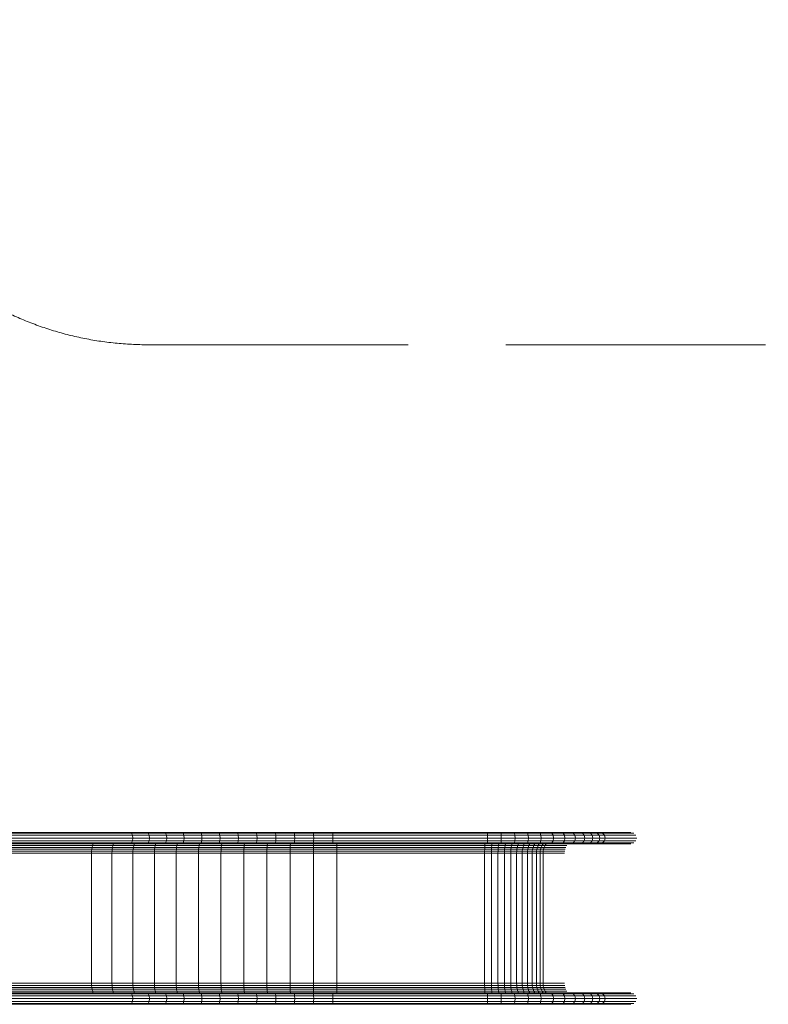
# Model space of a CAD drawing. Extents: x 12530 to 32961, y 23665 to 41040.
# Drawn here: x 22714 to 25018, y 32171 to 35200 of the extents above; entities that cross this region are included whole.
import ezdxf

# ---------------------------------------------------------------- set-up
doc = ezdxf.new("R2010")
doc.units = 0
doc.header["$MEASUREMENT"] = 0
doc.linetypes.add('GESTRICHELT_2', pattern=[1100, 800, -300])
doc.layers.add('SMB_GERAET', color=7, linetype='Continuous')
doc.layers.add('SMB_MINDESTRAUM', color=7, linetype='Continuous')

# ---------------------------------------------------------------- blocks, each defined once
blk = doc.blocks.new('__314__')
at = {"layer": 'SMB_GERAET', "color": 1, "linetype": 'Continuous', "lineweight": 18}
for p, q in [((20259.4, 32647.8), (24392.5, 32647.8)), ((20259.4, 32635.4), (24390.6, 32635.4))]:
    blk.add_line(p, q, dxfattribs=at)
blk = doc.blocks.new('__315__')
at = {"layer": 'SMB_GERAET', "color": 1, "linetype": 'Continuous', "lineweight": 18}
for p, q in [((20259.4, 32664.2), (24402, 32664.2)), ((20259.4, 32659.2), (24398, 32659.2)), ((20259.4, 32653.6), (24394.8, 32653.6)), ((22936.5, 32653.6), (22935.5, 32647.8)), ((22936.5, 32653.6), (22938, 32659.2)), ((22939.9, 32664.2), (22938, 32659.2)), ((22940.2, 32664.9), (22939.9, 32664.2)), ((22999.4, 32653.6), (22998.4, 32647.8)), ((23000.8, 32659.2), (22999.4, 32653.6)), ((23000.8, 32659.2), (23002.6, 32664.2)), ((23002.9, 32664.9), (23002.6, 32664.2)), ((23062.9, 32647.8), (23063.8, 32653.6)), ((23065.1, 32659.2), (23063.8, 32653.6)), ((23065.1, 32659.2), (23066.6, 32664.2)), ((23066.9, 32664.9), (23066.6, 32664.2)), ((23129.6, 32653.6), (23128.8, 32647.8)), ((23130.7, 32659.2), (23129.6, 32653.6)), ((23130.7, 32659.2), (23132.2, 32664.2)), ((23132.4, 32664.9), (23132.2, 32664.2)), ((23196.7, 32653.6), (23196, 32647.8)), ((23196.7, 32653.6), (23197.7, 32659.2)), ((23197.7, 32659.2), (23199, 32664.2)), ((23199, 32664.2), (23199.2, 32664.9)), ((23264.3, 32647.8), (23265, 32653.6)), ((23265, 32653.6), (23265.8, 32659.2)), ((23266.9, 32664.2), (23265.8, 32659.2)), ((23267.1, 32664.9), (23266.9, 32664.2)), ((23333.7, 32647.8), (23334.2, 32653.6)), ((23334.9, 32659.2), (23334.2, 32653.6)), ((23334.9, 32659.2), (23335.8, 32664.2)), ((23335.8, 32664.2), (23336, 32664.9)), ((23404.2, 32653.6), (23403.8, 32647.8)), ((23404.2, 32653.6), (23404.8, 32659.2)), ((23404.8, 32659.2), (23405.5, 32664.2)), ((23405.7, 32664.9), (23405.5, 32664.2)), ((23474.6, 32647.8), (23475, 32653.6)), ((23475, 32653.6), (23475.4, 32659.2)), ((23475.9, 32664.2), (23475.4, 32659.2)), ((23475.9, 32664.2), (23476, 32664.9)), ((23546, 32647.8), (23546.2, 32653.6)), ((23546.2, 32653.6), (23546.5, 32659.2)), ((23546.8, 32664.2), (23546.5, 32659.2)), ((23546.8, 32664.2), (23546.9, 32664.9)), ((23617.6, 32647.8), (23617.7, 32653.6)), ((23617.9, 32659.2), (23617.7, 32653.6)), ((23617.9, 32659.2), (23618.1, 32664.2)), ((23618.1, 32664.2), (23618.1, 32664.9)), ((23689.5, 32647.8), (23689.6, 32653.6)), ((23689.7, 32664.9), (23689.6, 32664.2)), ((23689.6, 32664.2), (23689.6, 32659.2)), ((23689.6, 32653.6), (23689.6, 32659.2)), ((24144.8, 32647.8), (24144.9, 32653.6)), ((24145, 32659.2), (24144.9, 32653.6)), ((24145.2, 32664.2), (24145, 32659.2)), ((24145.2, 32664.2), (24145.2, 32664.9)), ((24165.6, 32647.8), (24165.9, 32653.6)), ((24165.9, 32653.6), (24166.3, 32659.2)), ((24166.3, 32659.2), (24166.8, 32664.2)), ((24166.8, 32664.2), (24166.9, 32664.9)), ((24186.7, 32653.6), (24186.2, 32647.8)), ((24186.7, 32653.6), (24187.4, 32659.2)), ((24188.3, 32664.2), (24187.4, 32659.2)), ((24188.3, 32664.2), (24188.4, 32664.9)), ((24207, 32653.6), (24206.2, 32647.8)), ((24208, 32659.2), (24207, 32653.6)), ((24208, 32659.2), (24209.2, 32664.2)), ((24209.2, 32664.2), (24209.5, 32664.9)), ((24226.5, 32653.6), (24225.6, 32647.8)), ((24227.8, 32659.2), (24226.5, 32653.6)), ((24229.4, 32664.2), (24227.8, 32659.2)), ((24229.4, 32664.2), (24229.7, 32664.9)), ((24245.2, 32653.6), (24244.1, 32647.8)), ((24246.8, 32659.2), (24245.2, 32653.6)), ((24246.8, 32659.2), (24248.7, 32664.2)), ((24249.1, 32664.9), (24248.7, 32664.2)), ((24261.4, 32647.8), (24262.8, 32653.6)), ((24262.8, 32653.6), (24264.6, 32659.2)), ((24266.8, 32664.2), (24264.6, 32659.2)), ((24266.8, 32664.2), (24267.2, 32664.9)), ((24279, 32653.6), (24277.5, 32647.8)), ((24279, 32653.6), (24281.1, 32659.2)), ((24283.6, 32664.2), (24281.1, 32659.2)), ((24284.1, 32664.9), (24283.6, 32664.2)), ((24292.2, 32647.8), (24293.9, 32653.6)), ((24296.1, 32659.2), (24293.9, 32653.6)), ((24298.9, 32664.2), (24296.1, 32659.2)), ((24298.9, 32664.2), (24299.4, 32664.9)), ((24307.1, 32653.6), (24305.3, 32647.8)), ((24307.1, 32653.6), (24309.5, 32659.2)), ((24309.5, 32659.2), (24312.6, 32664.2)), ((24312.6, 32664.2), (24313.1, 32664.9)), ((24316.7, 32647.8), (24318.6, 32653.6)), ((24321.2, 32659.2), (24318.6, 32653.6)), ((24324.5, 32664.2), (24321.2, 32659.2)), ((24324.5, 32664.2), (24325, 32664.9)), ((24328.3, 32653.6), (24326.3, 32647.8)), ((24328.3, 32653.6), (24331, 32659.2)), ((24331, 32659.2), (24334.5, 32664.2)), ((24335.1, 32664.9), (24334.5, 32664.2)), ((20259.4, 32641.6), (24391.1, 32641.6)), ((22934.8, 32641.6), (22934.6, 32635.4)), ((22934.6, 32235.4), (22934.6, 32635.4)), ((22935.5, 32647.8), (22934.8, 32641.6)), ((22997.8, 32641.6), (22997.6, 32635.4)), ((22997.6, 32235.4), (22997.6, 32635.4)), ((22997.8, 32641.6), (22998.4, 32647.8)), ((23062.3, 32641.6), (23062.1, 32635.4)), ((23062.1, 32235.4), (23062.1, 32635.4)), ((23062.9, 32647.8), (23062.3, 32641.6)), ((23128.3, 32641.6), (23128.1, 32635.4)), ((23128.1, 32235.4), (23128.1, 32635.4)), ((23128.8, 32647.8), (23128.3, 32641.6)), ((23195.4, 32635.4), (23195.5, 32641.6)), ((23195.4, 32235.4), (23195.4, 32635.4)), ((23196, 32647.8), (23195.5, 32641.6)), ((23264, 32641.6), (23263.8, 32635.4)), ((23263.8, 32235.4), (23263.8, 32635.4)), ((23264, 32641.6), (23264.3, 32647.8)), ((23333.4, 32641.6), (23333.2, 32635.4)), ((23333.2, 32235.4), (23333.2, 32635.4)), ((23333.7, 32647.8), (23333.4, 32641.6)), ((23403.6, 32641.6), (23403.5, 32635.4)), ((23403.5, 32235.4), (23403.5, 32635.4)), ((23403.8, 32647.8), (23403.6, 32641.6)), ((23474.5, 32641.6), (23474.4, 32635.4)), ((23474.4, 32235.4), (23474.4, 32635.4)), ((23474.6, 32647.8), (23474.5, 32641.6)), ((23546, 32647.8), (23545.8, 32641.6)), ((23545.8, 32641.6), (23545.8, 32635.4)), ((23545.8, 32235.4), (23545.8, 32635.4)), ((23617.6, 32641.6), (23617.5, 32635.4)), ((23617.5, 32235.4), (23617.5, 32635.4)), ((23617.6, 32647.8), (23617.6, 32641.6)), ((23689.5, 32647.8), (23689.5, 32641.6)), ((23689.5, 32641.6), (23689.5, 32635.4)), ((23689.5, 32235.4), (23689.5, 32635.4)), ((24144.8, 32647.8), (24144.7, 32641.6)), ((24144.7, 32641.6), (24144.7, 32635.4)), ((24144.7, 32235.4), (24144.7, 32635.4)), ((24165.4, 32641.6), (24165.3, 32635.4)), ((24165.3, 32235.4), (24165.3, 32635.4)), ((24165.4, 32641.6), (24165.6, 32647.8)), ((24185.7, 32635.4), (24185.8, 32641.6)), ((24185.7, 32235.4), (24185.7, 32635.4)), ((24185.8, 32641.6), (24186.2, 32647.8)), ((24205.8, 32641.6), (24205.6, 32635.4)), ((24205.6, 32235.4), (24205.6, 32635.4)), ((24205.8, 32641.6), (24206.2, 32647.8)), ((24225, 32641.6), (24224.8, 32635.4)), ((24224.8, 32235.4), (24224.8, 32635.4)), ((24225, 32641.6), (24225.6, 32647.8)), ((24243.4, 32641.6), (24243.1, 32635.4)), ((24243.1, 32235.4), (24243.1, 32635.4)), ((24243.4, 32641.6), (24244.1, 32647.8)), ((24260.4, 32635.4), (24260.6, 32641.6)), ((24260.4, 32235.4), (24260.4, 32635.4)), ((24261.4, 32647.8), (24260.6, 32641.6)), ((24276.6, 32641.6), (24276.3, 32635.4)), ((24276.3, 32235.4), (24276.3, 32635.4)), ((24276.6, 32641.6), (24277.5, 32647.8)), ((24291.2, 32641.6), (24290.9, 32635.4)), ((24290.9, 32235.4), (24290.9, 32635.4)), ((24291.2, 32641.6), (24292.2, 32647.8)), ((24304.2, 32641.6), (24303.9, 32635.4)), ((24303.9, 32235.4), (24303.9, 32635.4)), ((24304.2, 32641.6), (24305.3, 32647.8)), ((24315.5, 32641.6), (24315.1, 32635.4)), ((24315.1, 32235.4), (24315.1, 32635.4)), ((24316.7, 32647.8), (24315.5, 32641.6)), ((24324.6, 32635.4), (24325, 32641.6)), ((24324.6, 32235.4), (24324.6, 32635.4)), ((24325, 32641.6), (24326.3, 32647.8)), ((20259.4, 32235.4), (24390.6, 32235.4)), ((20259.4, 32229.1), (24391.1, 32229.1)), ((22934.6, 32235.4), (22934.8, 32229.1)), ((22934.8, 32229.1), (22935.5, 32223)), ((22997.6, 32235.4), (22997.8, 32229.1)), ((22997.8, 32229.1), (22998.4, 32223)), ((23062.1, 32235.4), (23062.3, 32229.1)), ((23062.9, 32223), (23062.3, 32229.1)), ((23128.3, 32229.1), (23128.1, 32235.4)), ((23128.3, 32229.1), (23128.8, 32223)), ((23195.5, 32229.1), (23195.4, 32235.4)), ((23195.5, 32229.1), (23196, 32223)), ((23264, 32229.1), (23263.8, 32235.4)), ((23264, 32229.1), (23264.3, 32223)), ((23333.4, 32229.1), (23333.2, 32235.4)), ((23333.4, 32229.1), (23333.7, 32223)), ((23403.5, 32235.4), (23403.6, 32229.1)), ((23403.8, 32223), (23403.6, 32229.1)), ((23474.5, 32229.1), (23474.4, 32235.4)), ((23474.6, 32223), (23474.5, 32229.1)), ((23545.8, 32235.4), (23545.8, 32229.1)), ((23545.8, 32229.1), (23546, 32223)), ((23617.6, 32229.1), (23617.5, 32235.4)), ((23617.6, 32223), (23617.6, 32229.1)), ((23689.5, 32235.4), (23689.5, 32229.1)), ((23689.5, 32229.1), (23689.5, 32223)), ((24144.7, 32235.4), (24144.7, 32229.1)), ((24144.7, 32229.1), (24144.8, 32223)), ((24165.4, 32229.1), (24165.3, 32235.4)), ((24165.4, 32229.1), (24165.6, 32223)), ((24185.7, 32235.4), (24185.8, 32229.1)), ((24185.8, 32229.1), (24186.2, 32223)), ((24205.8, 32229.1), (24205.6, 32235.4)), ((24205.8, 32229.1), (24206.2, 32223)), ((24225, 32229.1), (24224.8, 32235.4)), ((24225.6, 32223), (24225, 32229.1)), ((24243.1, 32235.4), (24243.4, 32229.1)), ((24243.4, 32229.1), (24244.1, 32223)), ((24260.6, 32229.1), (24260.4, 32235.4)), ((24260.6, 32229.1), (24261.4, 32223)), ((24276.3, 32235.4), (24276.6, 32229.1)), ((24276.6, 32229.1), (24277.5, 32223)), ((24291.2, 32229.1), (24290.9, 32235.4)), ((24291.2, 32229.1), (24292.2, 32223)), ((24303.9, 32235.4), (24304.2, 32229.1)), ((24304.2, 32229.1), (24305.3, 32223)), ((24315.5, 32229.1), (24315.1, 32235.4)), ((24316.7, 32223), (24315.5, 32229.1)), ((24324.6, 32235.4), (24325, 32229.1)), ((24326.3, 32223), (24325, 32229.1)), ((20259.4, 32223), (24392.5, 32223)), ((20259.4, 32217.1), (24394.8, 32217.1)), ((20259.4, 32211.6), (24398, 32211.6)), ((20259.4, 32206.6), (24402, 32206.6)), ((22935.5, 32223), (22936.5, 32217.1)), ((22938, 32211.6), (22936.5, 32217.1)), ((22938, 32211.6), (22939.9, 32206.6)), ((22939.9, 32206.6), (22940.2, 32205.9)), ((22999.4, 32217.1), (22998.4, 32223)), ((22999.4, 32217.1), (23000.8, 32211.6)), ((23000.8, 32211.6), (23002.6, 32206.6)), ((23002.9, 32205.9), (23002.6, 32206.6)), ((23063.8, 32217.1), (23062.9, 32223)), ((23065.1, 32211.6), (23063.8, 32217.1)), ((23065.1, 32211.6), (23066.6, 32206.6)), ((23066.9, 32205.9), (23066.6, 32206.6)), ((23128.8, 32223), (23129.6, 32217.1)), ((23130.7, 32211.6), (23129.6, 32217.1)), ((23132.2, 32206.6), (23130.7, 32211.6)), ((23132.2, 32206.6), (23132.4, 32205.9)), ((23196, 32223), (23196.7, 32217.1)), ((23196.7, 32217.1), (23197.7, 32211.6)), ((23199, 32206.6), (23197.7, 32211.6)), ((23199.2, 32205.9), (23199, 32206.6)), ((23264.3, 32223), (23265, 32217.1)), ((23265, 32217.1), (23265.8, 32211.6)), ((23265.8, 32211.6), (23266.9, 32206.6)), ((23266.9, 32206.6), (23267.1, 32205.9)), ((23333.7, 32223), (23334.2, 32217.1)), ((23334.2, 32217.1), (23334.9, 32211.6)), ((23335.8, 32206.6), (23334.9, 32211.6)), ((23336, 32205.9), (23335.8, 32206.6)), ((23404.2, 32217.1), (23403.8, 32223)), ((23404.2, 32217.1), (23404.8, 32211.6)), ((23404.8, 32211.6), (23405.5, 32206.6)), ((23405.5, 32206.6), (23405.7, 32205.9)), ((23475, 32217.1), (23474.6, 32223)), ((23475, 32217.1), (23475.4, 32211.6)), ((23475.9, 32206.6), (23475.4, 32211.6)), ((23475.9, 32206.6), (23476, 32205.9)), ((23546, 32223), (23546.2, 32217.1)), ((23546.2, 32217.1), (23546.5, 32211.6)), ((23546.8, 32206.6), (23546.5, 32211.6)), ((23546.8, 32206.6), (23546.9, 32205.9)), ((23617.6, 32223), (23617.7, 32217.1)), ((23617.7, 32217.1), (23617.9, 32211.6)), ((23617.9, 32211.6), (23618.1, 32206.6)), ((23618.1, 32205.9), (23618.1, 32206.6)), ((23689.6, 32217.1), (23689.5, 32223)), ((23689.6, 32211.6), (23689.6, 32217.1)), ((23689.6, 32211.6), (23689.6, 32206.6)), ((23689.7, 32205.9), (23689.6, 32206.6)), ((24144.9, 32217.1), (24144.8, 32223)), ((24145, 32211.6), (24144.9, 32217.1)), ((24145.2, 32206.6), (24145, 32211.6)), ((24145.2, 32206.6), (24145.2, 32205.9)), ((24165.6, 32223), (24165.9, 32217.1)), ((24166.3, 32211.6), (24165.9, 32217.1)), ((24166.8, 32206.6), (24166.3, 32211.6)), ((24166.8, 32206.6), (24166.9, 32205.9)), ((24186.2, 32223), (24186.7, 32217.1)), ((24186.7, 32217.1), (24187.4, 32211.6)), ((24187.4, 32211.6), (24188.3, 32206.6)), ((24188.4, 32205.9), (24188.3, 32206.6)), ((24206.2, 32223), (24207, 32217.1)), ((24207, 32217.1), (24208, 32211.6)), ((24209.2, 32206.6), (24208, 32211.6)), ((24209.5, 32205.9), (24209.2, 32206.6)), ((24226.5, 32217.1), (24225.6, 32223)), ((24227.8, 32211.6), (24226.5, 32217.1)), ((24227.8, 32211.6), (24229.4, 32206.6)), ((24229.7, 32205.9), (24229.4, 32206.6)), ((24245.2, 32217.1), (24244.1, 32223)), ((24245.2, 32217.1), (24246.8, 32211.6)), ((24248.7, 32206.6), (24246.8, 32211.6)), ((24248.7, 32206.6), (24249.1, 32205.9)), ((24262.8, 32217.1), (24261.4, 32223)), ((24264.6, 32211.6), (24262.8, 32217.1)), ((24266.8, 32206.6), (24264.6, 32211.6)), ((24267.2, 32205.9), (24266.8, 32206.6)), ((24277.5, 32223), (24279, 32217.1)), ((24279, 32217.1), (24281.1, 32211.6)), ((24281.1, 32211.6), (24283.6, 32206.6)), ((24283.6, 32206.6), (24284.1, 32205.9)), ((24293.9, 32217.1), (24292.2, 32223)), ((24293.9, 32217.1), (24296.1, 32211.6)), ((24298.9, 32206.6), (24296.1, 32211.6)), ((24299.4, 32205.9), (24298.9, 32206.6)), ((24307.1, 32217.1), (24305.3, 32223)), ((24309.5, 32211.6), (24307.1, 32217.1)), ((24309.5, 32211.6), (24312.6, 32206.6)), ((24313.1, 32205.9), (24312.6, 32206.6)), ((24316.7, 32223), (24318.6, 32217.1)), ((24318.6, 32217.1), (24321.2, 32211.6)), ((24321.2, 32211.6), (24324.5, 32206.6)), ((24325, 32205.9), (24324.5, 32206.6)), ((24328.3, 32217.1), (24326.3, 32223)), ((24331, 32211.6), (24328.3, 32217.1)), ((24331, 32211.6), (24334.5, 32206.6)), ((24335.1, 32205.9), (24334.5, 32206.6))]:
    blk.add_line(p, q, dxfattribs=at)
blk = doc.blocks.new('__316__')
at = {"layer": 'SMB_GERAET', "color": 1, "linetype": 'Continuous', "lineweight": 18}
for p, q in [((20250.7, 32203.5), (24603.6, 32203.5)), ((20241.9, 32188.4), (24612.9, 32188.4)), ((20244.3, 32197.1), (24610.4, 32197.1)), ((20244.6, 32179.6), (24610.4, 32179.6)), ((20250.7, 32173.2), (24603.6, 32173.2)), ((20259.4, 32170.9), (24594.2, 32170.9))]:
    blk.add_line(p, q, dxfattribs=at)
blk = doc.blocks.new('__317__')
at = {"layer": 'SMB_GERAET', "color": 1, "linetype": 'Continuous', "lineweight": 18}
for p, q in [((20244.6, 32691.1), (24610.4, 32691.1)), ((20250.7, 32697.5), (24603.6, 32697.5)), ((20241.9, 32682.4), (24612.9, 32682.4)), ((20244.3, 32673.6), (24610.4, 32673.6))]:
    blk.add_line(p, q, dxfattribs=at)
blk = doc.blocks.new('__318__')
at = {"layer": 'SMB_GERAET', "color": 1, "linetype": 'Continuous', "lineweight": 18}
for p, q in [((20259.4, 32205.9), (24594.2, 32205.9)), ((23053.1, 32205.9), (23057.4, 32203.5)), ((23060.6, 32197.1), (23057.4, 32203.5)), ((23105.3, 32205.9), (23109.3, 32203.5)), ((23109.3, 32203.5), (23112.2, 32197.1)), ((23158.7, 32205.9), (23162.3, 32203.5)), ((23162.3, 32203.5), (23165, 32197.1)), ((23216.5, 32203.5), (23213.3, 32205.9)), ((23216.5, 32203.5), (23218.9, 32197.1)), ((23271.8, 32203.5), (23268.9, 32205.9)), ((23273.9, 32197.1), (23271.8, 32203.5)), ((23328, 32203.5), (23325.5, 32205.9)), ((23329.8, 32197.1), (23328, 32203.5)), ((23382.9, 32205.9), (23384.9, 32203.5)), ((23384.9, 32203.5), (23386.4, 32197.1)), ((23442.6, 32203.5), (23440.9, 32205.9)), ((23442.6, 32203.5), (23443.8, 32197.1)), ((23500.7, 32203.5), (23499.5, 32205.9)), ((23500.7, 32203.5), (23501.6, 32197.1)), ((23559.3, 32203.5), (23558.4, 32205.9)), ((23559.9, 32197.1), (23559.3, 32203.5)), ((23618.1, 32203.5), (23617.7, 32205.9)), ((23618.1, 32203.5), (23618.4, 32197.1)), ((23677, 32205.9), (23677.1, 32203.5)), ((23677.2, 32197.1), (23677.1, 32203.5)), ((24153.3, 32205.9), (24153.6, 32203.5)), ((24153.7, 32197.1), (24153.6, 32203.5)), ((24195.1, 32203.5), (24194.1, 32205.9)), ((24195.8, 32197.1), (24195.1, 32203.5)), ((24236.3, 32203.5), (24234.4, 32205.9)), ((24237.7, 32197.1), (24236.3, 32203.5)), ((24273.7, 32205.9), (24276.5, 32203.5)), ((24278.6, 32197.1), (24276.5, 32203.5)), ((24311.5, 32205.9), (24315.2, 32203.5)), ((24318, 32197.1), (24315.2, 32203.5)), ((24351.9, 32203.5), (24347.3, 32205.9)), ((24351.9, 32203.5), (24355.3, 32197.1)), ((24386.2, 32203.5), (24380.8, 32205.9)), ((24390.2, 32197.1), (24386.2, 32203.5)), ((24411.5, 32205.9), (24417.6, 32203.5)), ((24417.6, 32203.5), (24422.1, 32197.1)), ((24445.8, 32203.5), (24439, 32205.9)), ((24450.7, 32197.1), (24445.8, 32203.5)), ((24470.3, 32203.5), (24462.9, 32205.9)), ((24470.3, 32203.5), (24475.7, 32197.1)), ((24491, 32203.5), (24483.1, 32205.9)), ((24496.7, 32197.1), (24491, 32203.5)), ((24507.3, 32203.5), (24499.2, 32205.9)), ((24507.3, 32203.5), (24513.3, 32197.1)), ((23053.1, 32170.9), (23057.4, 32173.2)), ((23060.6, 32179.6), (23057.4, 32173.2)), ((23060.6, 32197.1), (23061.7, 32188.4)), ((23060.6, 32179.6), (23061.7, 32188.4)), ((23105.3, 32170.9), (23109.3, 32173.2)), ((23109.3, 32173.2), (23112.2, 32179.6)), ((23113.3, 32188.4), (23112.2, 32197.1)), ((23113.3, 32188.4), (23112.2, 32179.6)), ((23162.3, 32173.2), (23158.7, 32170.9)), ((23162.3, 32173.2), (23165, 32179.6)), ((23165, 32197.1), (23166, 32188.4)), ((23165, 32179.6), (23166, 32188.4)), ((23216.5, 32173.2), (23213.3, 32170.9)), ((23218.9, 32179.6), (23216.5, 32173.2)), ((23219.8, 32188.4), (23218.9, 32197.1)), ((23218.9, 32179.6), (23219.8, 32188.4)), ((23271.8, 32173.2), (23268.9, 32170.9)), ((23273.9, 32179.6), (23271.8, 32173.2)), ((23273.9, 32197.1), (23274.6, 32188.4)), ((23273.9, 32179.6), (23274.6, 32188.4)), ((23328, 32173.2), (23325.5, 32170.9)), ((23328, 32173.2), (23329.8, 32179.6)), ((23330.4, 32188.4), (23329.8, 32197.1)), ((23329.8, 32179.6), (23330.4, 32188.4)), ((23384.9, 32173.2), (23382.9, 32170.9)), ((23386.4, 32179.6), (23384.9, 32173.2)), ((23386.4, 32197.1), (23387, 32188.4)), ((23387, 32188.4), (23386.4, 32179.6)), ((23442.6, 32173.2), (23440.9, 32170.9)), ((23442.6, 32173.2), (23443.8, 32179.6)), ((23443.8, 32197.1), (23444.2, 32188.4)), ((23444.2, 32188.4), (23443.8, 32179.6)), ((23499.5, 32170.9), (23500.7, 32173.2)), ((23501.6, 32179.6), (23500.7, 32173.2)), ((23502, 32188.4), (23501.6, 32197.1)), ((23501.6, 32179.6), (23502, 32188.4)), ((23559.3, 32173.2), (23558.4, 32170.9)), ((23559.3, 32173.2), (23559.9, 32179.6)), ((23560.1, 32188.4), (23559.9, 32197.1)), ((23559.9, 32179.6), (23560.1, 32188.4)), ((23618.1, 32173.2), (23617.7, 32170.9)), ((23618.4, 32179.6), (23618.1, 32173.2)), ((23618.5, 32188.4), (23618.4, 32197.1)), ((23618.4, 32179.6), (23618.5, 32188.4)), ((23677, 32170.9), (23677.1, 32173.2)), ((23677.2, 32179.6), (23677.1, 32173.2)), ((23677.2, 32188.4), (23677.2, 32197.1)), ((23677.2, 32188.4), (23677.2, 32179.6)), ((24153.6, 32173.2), (24153.3, 32170.9)), ((24153.7, 32179.6), (24153.6, 32173.2)), ((24153.7, 32197.1), (24153.8, 32188.4)), ((24153.8, 32188.4), (24153.7, 32179.6)), ((24194.1, 32170.9), (24195.1, 32173.2)), ((24195.8, 32179.6), (24195.1, 32173.2)), ((24196, 32188.4), (24195.8, 32197.1)), ((24195.8, 32179.6), (24196, 32188.4)), ((24236.3, 32173.2), (24234.4, 32170.9)), ((24236.3, 32173.2), (24237.7, 32179.6)), ((24237.7, 32197.1), (24238.2, 32188.4)), ((24237.7, 32179.6), (24238.2, 32188.4)), ((24273.7, 32170.9), (24276.5, 32173.2)), ((24278.6, 32179.6), (24276.5, 32173.2)), ((24279.4, 32188.4), (24278.6, 32197.1)), ((24278.6, 32179.6), (24279.4, 32188.4)), ((24311.5, 32170.9), (24315.2, 32173.2)), ((24315.2, 32173.2), (24318, 32179.6)), ((24319, 32188.4), (24318, 32197.1)), ((24318, 32179.6), (24319, 32188.4)), ((24347.3, 32170.9), (24351.9, 32173.2)), ((24355.3, 32179.6), (24351.9, 32173.2)), ((24355.3, 32197.1), (24356.6, 32188.4)), ((24355.3, 32179.6), (24356.6, 32188.4)), ((24380.8, 32170.9), (24386.2, 32173.2)), ((24390.2, 32179.6), (24386.2, 32173.2)), ((24390.2, 32197.1), (24391.6, 32188.4)), ((24390.2, 32179.6), (24391.6, 32188.4)), ((24411.5, 32170.9), (24417.6, 32173.2)), ((24422.1, 32179.6), (24417.6, 32173.2)), ((24423.8, 32188.4), (24422.1, 32197.1)), ((24422.1, 32179.6), (24423.8, 32188.4)), ((24439, 32170.9), (24445.8, 32173.2)), ((24450.7, 32179.6), (24445.8, 32173.2)), ((24452.6, 32188.4), (24450.7, 32197.1)), ((24450.7, 32179.6), (24452.6, 32188.4)), ((24462.9, 32170.9), (24470.3, 32173.2)), ((24475.7, 32179.6), (24470.3, 32173.2)), ((24477.7, 32188.4), (24475.7, 32197.1)), ((24477.7, 32188.4), (24475.7, 32179.6)), ((24483.1, 32170.9), (24491, 32173.2)), ((24491, 32173.2), (24496.7, 32179.6)), ((24498.8, 32188.4), (24496.7, 32197.1)), ((24498.8, 32188.4), (24496.7, 32179.6)), ((24507.3, 32173.2), (24499.2, 32170.9)), ((24513.3, 32179.6), (24507.3, 32173.2)), ((24513.3, 32197.1), (24515.5, 32188.4)), ((24515.5, 32188.4), (24513.3, 32179.6))]:
    blk.add_line(p, q, dxfattribs=at)
blk = doc.blocks.new('__319__')
at = {"layer": 'SMB_GERAET', "color": 1, "linetype": 'Continuous', "lineweight": 18}
for p, q in [((20259.4, 32699.9), (24594.2, 32699.9)), ((23057.4, 32697.5), (23053.1, 32699.9)), ((23060.6, 32691.1), (23057.4, 32697.5)), ((23061.7, 32682.4), (23060.6, 32691.1)), ((23105.3, 32699.9), (23109.3, 32697.5)), ((23109.3, 32697.5), (23112.2, 32691.1)), ((23112.2, 32691.1), (23113.3, 32682.4)), ((23162.3, 32697.5), (23158.7, 32699.9)), ((23162.3, 32697.5), (23165, 32691.1)), ((23165, 32691.1), (23166, 32682.4)), ((23213.3, 32699.9), (23216.5, 32697.5)), ((23218.9, 32691.1), (23216.5, 32697.5)), ((23218.9, 32691.1), (23219.8, 32682.4)), ((23268.9, 32699.9), (23271.8, 32697.5)), ((23271.8, 32697.5), (23273.9, 32691.1)), ((23274.6, 32682.4), (23273.9, 32691.1)), ((23328, 32697.5), (23325.5, 32699.9)), ((23329.8, 32691.1), (23328, 32697.5)), ((23329.8, 32691.1), (23330.4, 32682.4)), ((23384.9, 32697.5), (23382.9, 32699.9)), ((23386.4, 32691.1), (23384.9, 32697.5)), ((23387, 32682.4), (23386.4, 32691.1)), ((23440.9, 32699.9), (23442.6, 32697.5)), ((23442.6, 32697.5), (23443.8, 32691.1)), ((23444.2, 32682.4), (23443.8, 32691.1)), ((23500.7, 32697.5), (23499.5, 32699.9)), ((23501.6, 32691.1), (23500.7, 32697.5)), ((23502, 32682.4), (23501.6, 32691.1)), ((23558.4, 32699.9), (23559.3, 32697.5)), ((23559.9, 32691.1), (23559.3, 32697.5)), ((23560.1, 32682.4), (23559.9, 32691.1)), ((23618.1, 32697.5), (23617.7, 32699.9)), ((23618.1, 32697.5), (23618.4, 32691.1)), ((23618.5, 32682.4), (23618.4, 32691.1)), ((23677.1, 32697.5), (23677, 32699.9)), ((23677.1, 32697.5), (23677.2, 32691.1)), ((23677.2, 32691.1), (23677.2, 32682.4)), ((24153.3, 32699.9), (24153.6, 32697.5)), ((24153.7, 32691.1), (24153.6, 32697.5)), ((24153.8, 32682.4), (24153.7, 32691.1)), ((24195.1, 32697.5), (24194.1, 32699.9)), ((24195.8, 32691.1), (24195.1, 32697.5)), ((24195.8, 32691.1), (24196, 32682.4)), ((24234.4, 32699.9), (24236.3, 32697.5)), ((24236.3, 32697.5), (24237.7, 32691.1)), ((24238.2, 32682.4), (24237.7, 32691.1)), ((24273.7, 32699.9), (24276.5, 32697.5)), ((24278.6, 32691.1), (24276.5, 32697.5)), ((24278.6, 32691.1), (24279.4, 32682.4)), ((24311.5, 32699.9), (24315.2, 32697.5)), ((24315.2, 32697.5), (24318, 32691.1)), ((24319, 32682.4), (24318, 32691.1)), ((24347.3, 32699.9), (24351.9, 32697.5)), ((24355.3, 32691.1), (24351.9, 32697.5)), ((24356.6, 32682.4), (24355.3, 32691.1)), ((24380.8, 32699.9), (24386.2, 32697.5)), ((24386.2, 32697.5), (24390.2, 32691.1)), ((24390.2, 32691.1), (24391.6, 32682.4)), ((24411.5, 32699.9), (24417.6, 32697.5)), ((24422.1, 32691.1), (24417.6, 32697.5)), ((24423.8, 32682.4), (24422.1, 32691.1)), ((24439, 32699.9), (24445.8, 32697.5)), ((24445.8, 32697.5), (24450.7, 32691.1)), ((24450.7, 32691.1), (24452.6, 32682.4)), ((24470.3, 32697.5), (24462.9, 32699.9)), ((24470.3, 32697.5), (24475.7, 32691.1)), ((24475.7, 32691.1), (24477.7, 32682.4)), ((24491, 32697.5), (24483.1, 32699.9)), ((24496.7, 32691.1), (24491, 32697.5)), ((24496.7, 32691.1), (24498.8, 32682.4)), ((24507.3, 32697.5), (24499.2, 32699.9)), ((24513.3, 32691.1), (24507.3, 32697.5)), ((24515.5, 32682.4), (24513.3, 32691.1)), ((20250.7, 32667.2), (24603.6, 32667.2)), ((20259.4, 32664.9), (24594.2, 32664.9)), ((23053.1, 32664.9), (23057.4, 32667.2)), ((23060.6, 32673.6), (23057.4, 32667.2)), ((23061.7, 32682.4), (23060.6, 32673.6)), ((23105.3, 32664.9), (23109.3, 32667.2)), ((23109.3, 32667.2), (23112.2, 32673.6)), ((23112.2, 32673.6), (23113.3, 32682.4)), ((23158.7, 32664.9), (23162.3, 32667.2)), ((23162.3, 32667.2), (23165, 32673.6)), ((23166, 32682.4), (23165, 32673.6)), ((23216.5, 32667.2), (23213.3, 32664.9)), ((23218.9, 32673.6), (23216.5, 32667.2)), ((23218.9, 32673.6), (23219.8, 32682.4)), ((23271.8, 32667.2), (23268.9, 32664.9)), ((23271.8, 32667.2), (23273.9, 32673.6)), ((23273.9, 32673.6), (23274.6, 32682.4)), ((23328, 32667.2), (23325.5, 32664.9)), ((23329.8, 32673.6), (23328, 32667.2)), ((23330.4, 32682.4), (23329.8, 32673.6)), ((23384.9, 32667.2), (23382.9, 32664.9)), ((23386.4, 32673.6), (23384.9, 32667.2)), ((23387, 32682.4), (23386.4, 32673.6)), ((23442.6, 32667.2), (23440.9, 32664.9)), ((23443.8, 32673.6), (23442.6, 32667.2)), ((23444.2, 32682.4), (23443.8, 32673.6)), ((23500.7, 32667.2), (23499.5, 32664.9)), ((23501.6, 32673.6), (23500.7, 32667.2)), ((23501.6, 32673.6), (23502, 32682.4)), ((23558.4, 32664.9), (23559.3, 32667.2)), ((23559.9, 32673.6), (23559.3, 32667.2)), ((23559.9, 32673.6), (23560.1, 32682.4)), ((23617.7, 32664.9), (23618.1, 32667.2)), ((23618.4, 32673.6), (23618.1, 32667.2)), ((23618.5, 32682.4), (23618.4, 32673.6)), ((23677, 32664.9), (23677.1, 32667.2)), ((23677.1, 32667.2), (23677.2, 32673.6)), ((23677.2, 32673.6), (23677.2, 32682.4)), ((24153.3, 32664.9), (24153.6, 32667.2)), ((24153.6, 32667.2), (24153.7, 32673.6)), ((24153.7, 32673.6), (24153.8, 32682.4)), ((24195.1, 32667.2), (24194.1, 32664.9)), ((24195.1, 32667.2), (24195.8, 32673.6)), ((24196, 32682.4), (24195.8, 32673.6)), ((24234.4, 32664.9), (24236.3, 32667.2)), ((24236.3, 32667.2), (24237.7, 32673.6)), ((24238.2, 32682.4), (24237.7, 32673.6)), ((24273.7, 32664.9), (24276.5, 32667.2)), ((24276.5, 32667.2), (24278.6, 32673.6)), ((24279.4, 32682.4), (24278.6, 32673.6)), ((24311.5, 32664.9), (24315.2, 32667.2)), ((24315.2, 32667.2), (24318, 32673.6)), ((24318, 32673.6), (24319, 32682.4)), ((24347.3, 32664.9), (24351.9, 32667.2)), ((24351.9, 32667.2), (24355.3, 32673.6)), ((24355.3, 32673.6), (24356.6, 32682.4)), ((24380.8, 32664.9), (24386.2, 32667.2)), ((24390.2, 32673.6), (24386.2, 32667.2)), ((24390.2, 32673.6), (24391.6, 32682.4)), ((24411.5, 32664.9), (24417.6, 32667.2)), ((24417.6, 32667.2), (24422.1, 32673.6)), ((24423.8, 32682.4), (24422.1, 32673.6)), ((24445.8, 32667.2), (24439, 32664.9)), ((24445.8, 32667.2), (24450.7, 32673.6)), ((24450.7, 32673.6), (24452.6, 32682.4)), ((24462.9, 32664.9), (24470.3, 32667.2)), ((24475.7, 32673.6), (24470.3, 32667.2)), ((24475.7, 32673.6), (24477.7, 32682.4)), ((24491, 32667.2), (24483.1, 32664.9)), ((24491, 32667.2), (24496.7, 32673.6)), ((24496.7, 32673.6), (24498.8, 32682.4)), ((24499.2, 32664.9), (24507.3, 32667.2)), ((24513.3, 32673.6), (24507.3, 32667.2)), ((24515.5, 32682.4), (24513.3, 32673.6))]:
    blk.add_line(p, q, dxfattribs=at)

msp = doc.modelspace()

# ---------------------------------------------------------------- linework, layer by layer
at = {"layer": 'SMB_MINDESTRAUM', "color": 1, "linetype": 'GESTRICHELT_2', "lineweight": 18}
msp.add_line((23109.4, 34199.9), (25612.9, 34199.9), dxfattribs=at)
msp.add_arc((23109.4, 35199.9), 1000, 180, 270, dxfattribs=at)

# ---------------------------------------------------------------- block references
at = {"layer": 'SMB_GERAET', "color": 1, "linetype": 'Continuous', "lineweight": 18}
for name in ['__317__', '__319__', '__314__', '__315__', '__316__', '__318__']:
    msp.add_blockref(name, (0, 0), dxfattribs=at)

doc.saveas('drawing.dxf')
